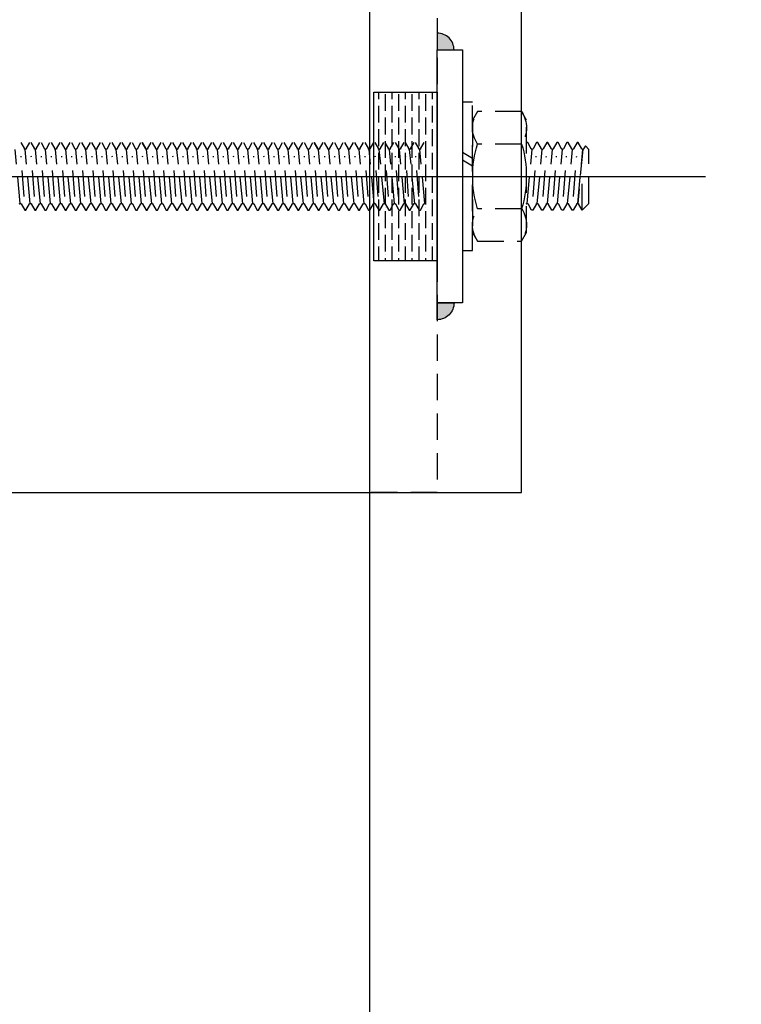
# Model space of a CAD drawing. Units: millimetres. Extents: x 12391 to 117401, y -200171 to -151064.
# Drawn here: x 29581 to 29753, y -183878 to -183644 of the extents above; entities that cross this region are included whole.
import ezdxf

# ---------------------------------------------------------------- set-up
doc = ezdxf.new("R2010")
doc.units = ezdxf.units.MM
doc.header["$LTSCALE"] = 25
doc.linetypes.add('CENTER', pattern=[50.8, 31.75, -6.35, 6.35, -6.35])
doc.linetypes.add('HIDDEN', pattern=[0.375, 0.25, -0.125])
for name, color, linetype in [('CEN', 8, 'CENTER'), ('gms', 6, 'Continuous'), ('HID', 8, 'HIDDEN'), ('MS-H', 6, 'HIDDEN'), ('rc', 3, 'Continuous'), ('STR', 3, 'Continuous')]:
    doc.layers.add(name, color=color, linetype=linetype)
doc.styles.add('ROMANS', font='ROMANS.shx', dxfattribs={"width": 0.75})
doc.dimstyles.new('KD-DIM-50', dxfattribs={"dimscale": 50, "dimtxt": 2, "dimasz": 2, "dimexe": 1, "dimexo": 2, "dimgap": 1, "dimtad": 1, "dimdec": 1, "dimrnd": 0.5, "dimzin": 9, "dimdsep": 46, "dimtxsty": 'ROMANS', "dimblk": 'OBLIQUE', "dimcen": 0.09, "dimdle": 1, "dimclrd": 8, "dimclre": 8, "dimclrt": 1, "dimazin": 2, "dimtfac": 1, "dimtdec": 1, "dimtix": 1, "dimtmove": 1, "dimatfit": 2, "dimfxl": 1, "dimtfill": 1, "dimtolj": 1, "dimtzin": 0, "dimlwe": 0, "dimarcsym": 0})

# ---------------------------------------------------------------- blocks, each defined once
blk = doc.blocks.new('_OBLIQUE')
at = {"color": 0, "linetype": 'ByBlock'}
blk.add_line((-0.5, -0.5), (0.5, 0.5), dxfattribs=at)
blk = doc.blocks.new('*D2355')
at = {"layer": 'DEFPOINTS', "color": 0, "transparency": 16777216}
for p in [(40529.06, -183041.5, -0.01), (41068.61, -183041.5), (29429.47, -187890.89, 0.01)]:
    blk.add_point(p, dxfattribs=at)
at = {"layer": 'gms', "color": 8, "lineweight": -2, "transparency": 16777216}
blk.add_line((41068.61, -187940.89), (41068.61, -182991.5), dxfattribs=at)
at = {"layer": 'gms', "color": 8, "lineweight": 0, "transparency": 16777216}
for p, q in [((40629.06, -183041.5), (41118.61, -183041.5)), ((29529.47, -187890.89), (41118.61, -187890.89))]:
    blk.add_line(p, q, dxfattribs=at)
at = {"layer": 'gms', "color": 8, "lineweight": -2, "transparency": 16777216, "xscale": 100, "yscale": 100, "zscale": 100}
for p, rotation in [((41068.61, -183041.5), 90), ((41068.61, -187890.89), 270)]:
    blk.add_blockref('_OBLIQUE', p, dxfattribs=dict(at, rotation=rotation))
at = {"layer": 'gms', "color": 1, "transparency": 16777216, "insert": (40968.61, -185466.2), "char_height": 100, "attachment_point": 5, "rotation": 90, "style": 'ROMANS', "bg_fill": 3, "box_fill_scale": 1.1, "bg_fill_color": 256, "bg_fill_true_color": 13158600, "bg_fill_transparency": 0}
blk.add_mtext('\\A1;4849.5', dxfattribs=at)
blk = doc.blocks.new('M16THREAD-ROD')
h = blk.add_hatch()
h.set_pattern_fill('ANSI36', color=252, scale=0.5, angle=315)
h.set_pattern_definition([(0, (26007.7203, -154296.0313), (2.778125, 1.5875), [3.96875, -0.79375, 0, -0.79375])])
h.paths.add_polyline_path([(-20, -15), (20, -15), (20, 0), (-20, 0)])
at = {"layer": 'gms'}
h = blk.add_hatch(color=252, dxfattribs=at)
h.dxf.hatch_style = 1
edge = h.paths.add_edge_path()
edge.add_arc((-30, 0), 4, 450, 540)
edge.add_line((-34, 0), (-30, 0))
edge.add_line((-30, 0), (-30, 4))
h = blk.add_hatch(color=252, dxfattribs=at)
h.dxf.hatch_style = 1
edge = h.paths.add_edge_path()
edge.add_arc((30, 0), 4, 0, 90, ccw=False)
edge.add_line((34, 0), (30, 0))
edge.add_line((30, 0), (30, 4))
at = {"elevation": 0}
for points in [[(8, -29.19), (8, -29.19), (6.52, -28.34), (6.52, -28.33)], [(8, -69.99), (8, -69.99), (6.52, -69.14), (6.52, -69.14)]]:
    blk.add_lwpolyline(points, close=True, dxfattribs=at)
at = {"layer": 'CEN'}
blk.add_line((0, -216.26, 0), (0, 63.63, 0), dxfattribs=at)
at = {"layer": 'gms'}
for points in [[(-30, 0), (30, 0), (30, 6), (-30, 6)], [(-20, -15), (20, -15), (20, 0), (-20, 0)]]:
    blk.add_lwpolyline(points, close=True, dxfattribs=at)
at = {"layer": 'gms', "color": 252}
for points in [[(-30, 4, 0.414214), (-34, 0), (-30, 0)], [(30, 4, -0.414214), (34, 0), (30, 0)]]:
    blk.add_lwpolyline(points, format="xyb", close=True, dxfattribs=at)
at = {"layer": 'MS-H'}
for p, q in [((-8, 34.4, -0.01), (-6.4, 36, -0.01)), ((-6.4, 36, -0.01), (6.4, 36, -0.01)), ((7.24, 35.16, -0.01), (6.4, 36, -0.01)), ((7.24, 35.16, -0.01), (6.52, 34.75, -0.01)), ((-8, 34.4, -0.01), (0, 34.42, -0.01)), ((-8, 34.4, -0.01), (-6.52, 33.55, -0.01)), ((-6.52, 33.13, -0.01), (-8, 32.28, -0.01)), ((6.4, 34.54, -0.01), (-6.4, 33.34, -0.01)), ((-6.4, 33.34, -0.01), (6.4, 34.54, -0.01)), ((-4.8, 32.38, -0.01), (4.8, 33.1, -0.01)), ((6.52, 34.33, -0.01), (8, 33.48, -0.01)), ((8, 33.2, -0.01), (6.52, 32.35, -0.01)), ((8, 33.48, -0.01), (8, 33.2, -0.01)), ((-8, 32.28, -0.01), (-8, 32, -0.01)), ((-8, 32, -0.01), (-6.52, 31.15, -0.01)), ((-6.52, 30.73, -0.01), (-8, 29.88, -0.01)), ((-6.4, 30.94, -0.01), (6.4, 32.14, -0.01)), ((-4.8, 29.98, -0.01), (4.8, 30.7, -0.01)), ((6.52, 31.93, -0.01), (8, 31.08, -0.01)), ((8, 30.8, -0.01), (6.52, 29.95, -0.01)), ((8, 31.08, -0.01), (8, 30.8, -0.01)), ((-8, 29.88, -0.01), (-8, 29.6, -0.01)), ((-8, 29.6, -0.01), (-6.52, 28.75, -0.01)), ((-6.52, 28.33, -0.01), (-8, 27.48, -0.01)), ((-6.4, 28.54, -0.01), (6.4, 29.74, -0.01)), ((-4.8, 27.58, -0.01), (4.8, 28.3, -0.01)), ((6.52, 29.53, -0.01), (8, 28.68, -0.01)), ((8, 28.4, -0.01), (6.52, 27.55, -0.01)), ((8, 28.68, -0.01), (8, 28.4, -0.01)), ((-8, 27.48, -0.01), (-8, 27.2, -0.01)), ((-8, 27.2, -0.01), (-6.52, 26.35, -0.01)), ((-6.52, 25.93, -0.01), (-8, 25.08, -0.01)), ((-6.4, 26.14, -0.01), (6.4, 27.34, -0.01)), ((-4.8, 25.18, -0.01), (4.8, 25.9, -0.01)), ((6.52, 27.13, -0.01), (8, 26.28, -0.01)), ((8, 26, -0.01), (6.52, 25.15, -0.01)), ((8, 26.28, -0.01), (8, 26, -0.01)), ((-8, 25.08, -0.01), (-8, 24.8, -0.01)), ((-8, 24.8, -0.01), (-6.52, 23.95, -0.01)), ((-6.52, 23.53, -0.01), (-8, 22.68, -0.01)), ((-6.4, 23.74, -0.01), (6.4, 24.94, -0.01)), ((-4.8, 22.78, -0.01), (4.8, 23.5, -0.01)), ((6.52, 24.73, -0.01), (8, 23.88, -0.01)), ((8, 23.6, -0.01), (6.52, 22.75, -0.01)), ((8, 23.88, -0.01), (8, 23.6, -0.01)), ((-8, 22.68, -0.01), (-8, 22.4, -0.01)), ((-8, 22.4, -0.01), (-6.52, 21.55, -0.01)), ((-6.4, 21.34, -0.01), (6.4, 22.54, -0.01)), ((6.52, 22.33, -0.01), (8, 21.48, -0.01)), ((8, 21.48, -0.01), (8, 21.2, -0.01)), ((2.43, 8.4, -0.01), (3.82, 6, -0.01)), ((4.28, 8.4, -0.01), (5.66, 6, -0.01)), ((-8, -3.99, 0), (-6.52, -3.13, 0)), ((-8, -3.99, 0), (-6.52, -3.13, 0)), ((-8, -4.26, 0), (-8, -3.99, 0)), ((-8, -4.27, 0), (-8, -3.99, 0)), ((-6.52, -5.12, 0), (-8, -4.26, 0)), ((-6.52, -5.12, 0), (-8, -4.27, 0)), ((-6.4, -2.93, 0), (6.4, -4.13, 0)), ((-6.4, -2.93, 0), (6.4, -4.13, 0)), ((-4.8, -4.37, 0), (4.8, -5.09, 0)), ((-4.8, -4.37, 0), (4.8, -5.09, 0)), ((6.52, -3.92, 0), (8, -3.06, 0)), ((6.52, -3.92, 0), (8, -3.07, 0)), ((8, -5.19, 0), (6.52, -4.33, 0)), ((8, -5.19, 0), (6.52, -4.33, 0)), ((-8, -6.39, 0), (-6.52, -5.53, 0)), ((-8, -6.66, 0), (-8, -6.39, 0)), ((-6.52, -7.52, 0), (-8, -6.66, 0)), ((-6.4, -5.33, 0), (6.4, -6.53, 0)), ((-4.8, -6.77, 0), (4.8, -7.49, 0)), ((6.52, -6.32, 0), (8, -5.46, 0)), ((8, -7.59, 0), (6.52, -6.73, 0)), ((-8, -8.79, 0), (-6.52, -7.93, 0)), ((-8, -8.79, 0), (-6.52, -7.93, 0)), ((-8, -9.06, 0), (-8, -8.79, 0)), ((-8, -9.06, 0), (-8, -8.79, 0)), ((-6.52, -9.92, 0), (-8, -9.06, 0)), ((-6.52, -9.92, 0), (-8, -9.06, 0)), ((-6.4, -7.73, 0), (6.4, -8.93, 0)), ((-6.4, -7.73, 0), (6.4, -8.93, 0)), ((-4.8, -9.17, 0), (4.8, -9.89, 0)), ((-4.8, -9.17, 0), (4.8, -9.89, 0)), ((6.52, -8.72, 0), (8, -7.86, 0)), ((6.52, -8.72, 0), (8, -7.86, 0)), ((8, -9.99, 0), (6.52, -9.13, 0)), ((8, -9.99, 0), (6.52, -9.13, 0)), ((-8, -11.19, 0), (-6.52, -10.33, 0)), ((-8, -11.19, 0), (-6.52, -10.33, 0)), ((-8, -11.46, 0), (-8, -11.19, 0)), ((-8, -11.47, 0), (-8, -11.19, 0)), ((-6.52, -12.32, 0), (-8, -11.46, 0)), ((-6.52, -12.32, 0), (-8, -11.47, 0)), ((-6.4, -10.13, 0), (6.4, -11.33, 0)), ((-6.4, -10.13, 0), (6.4, -11.33, 0)), ((-4.8, -11.57, 0), (4.8, -12.29, 0)), ((-4.8, -11.57, 0), (4.8, -12.29, 0)), ((6.52, -11.12, 0), (8, -10.26, 0)), ((6.52, -11.12, 0), (8, -10.27, 0)), ((8, -12.39, 0), (6.52, -11.53, 0)), ((8, -12.39, 0), (6.52, -11.53, 0)), ((-8, -13.59, 0), (-6.52, -12.73, 0)), ((-8, -13.86, 0), (-8, -13.59, 0)), ((-6.52, -14.72, 0), (-8, -13.86, 0)), ((-6.4, -12.53, 0), (6.4, -13.73, 0)), ((-4.8, -13.97, 0), (4.8, -14.69, 0)), ((6.52, -13.52, 0), (8, -12.66, 0)), ((8, -14.79, 0), (6.52, -13.93, 0)), ((-8, -15.99, 0), (-6.52, -15.13, 0)), ((-8, -16.26, 0), (-8, -15.99, 0)), ((-6.52, -17.12, 0), (-8, -16.26, 0)), ((-6.4, -14.93, 0), (6.4, -16.13, 0)), ((6.52, -15.92, 0), (8, -15.06, 0)), ((8, -17.19, 0), (6.52, -16.33, 0)), ((-8, -18.39, 0), (-6.52, -17.53, 0)), ((-8, -18.39, 0), (-6.52, -17.53, 0)), ((-8, -18.67, 0), (-8, -18.39, 0)), ((-8, -18.67, 0), (-8, -18.39, 0)), ((-6.52, -19.52, 0), (-8, -18.67, 0)), ((-6.4, -17.33, 0), (6.4, -18.53, 0)), ((-6.4, -17.33, 0), (6.4, -18.53, 0)), ((-4.8, -16.37, 0), (4.8, -17.09, 0)), ((6.52, -18.32, 0), (8, -17.47, 0)), ((6.52, -18.32, 0), (8, -17.47, 0)), ((-8, -20.79, 0), (-6.52, -19.93, 0)), ((-8, -21.07, 0), (-8, -20.79, 0)), ((-6.4, -19.73, 0), (6.4, -20.93, 0)), ((-4.8, -18.77, 0), (4.8, -19.49, 0)), ((8, -19.59, 0), (6.52, -18.73, 0)), ((6.52, -20.72, 0), (8, -19.87, 0)), ((-6.52, -21.92, 0), (-8, -21.07, 0)), ((-8, -23.19, 0), (-6.52, -22.33, 0)), ((-8, -23.47, 0), (-8, -23.19, 0)), ((-6.4, -22.13, 0), (6.4, -23.33, 0)), ((-4.8, -21.17, 0), (4.8, -21.89, 0)), ((8, -21.99, 0), (6.52, -21.13, 0)), ((6.52, -23.12, 0), (8, -22.27, 0)), ((-6.52, -24.32, 0), (-8, -23.47, 0)), ((-8, -25.59, 0), (-6.52, -24.73, 0)), ((-8, -25.59, 0), (-6.52, -24.73, 0)), ((-8, -25.87, 0), (-8, -25.59, 0)), ((-8, -25.87, 0), (-8, -25.59, 0)), ((-6.4, -24.53, 0), (6.4, -25.73, 0)), ((-6.4, -24.53, 0), (6.4, -25.73, 0)), ((-4.8, -23.57, 0), (4.8, -24.29, 0)), ((8, -24.39, 0), (6.52, -23.53, 0)), ((6.52, -25.52, 0), (8, -24.67, 0)), ((6.52, -25.52, 0), (8, -24.67, 0)), ((-6.52, -26.72, 0), (-8, -25.87, 0)), ((-6.52, -26.72, 0), (-8, -25.87, 0)), ((-8, -27.99, 0), (-6.52, -27.13, 0)), ((-8, -27.99, 0), (-6.52, -27.14, 0)), ((-8, -28.27, 0), (-8, -27.99, 0)), ((-8, -28.27, 0), (-8, -27.99, 0)), ((-6.4, -26.93, 0), (6.4, -28.13, 0)), ((-6.4, -26.93, 0), (6.4, -28.13, 0)), ((-4.8, -25.97, 0), (4.8, -26.69, 0)), ((-4.8, -25.97, 0), (4.8, -26.69, 0)), ((8, -26.79, 0), (6.52, -25.93, 0)), ((8, -26.79, 0), (6.52, -25.94, 0)), ((6.52, -27.92, 0), (8, -27.07, 0)), ((6.52, -27.92, 0), (8, -27.07, 0)), ((-6.52, -29.12, 0), (-8, -28.27, 0)), ((-6.52, -29.12, 0), (-8, -28.27, 0)), ((-8, -30.39, 0), (-6.52, -29.53, 0)), ((-6.4, -29.33, 0), (6.4, -30.53, 0)), ((-4.8, -28.37, 0), (4.8, -29.09, 0)), ((-4.8, -28.37, 0), (4.8, -29.09, 0)), ((8, -29.19, 0), (6.52, -28.33, 0)), ((8, -29.19, 0), (6.52, -28.34, 0)), ((6.52, -30.32, 0), (8, -29.47, 0)), ((-8, -30.67, 0), (-8, -30.39, 0)), ((-6.52, -31.52, 0), (-8, -30.67, 0)), ((-8, -32.79, 0), (-6.52, -31.93, 0)), ((-8, -32.79, 0), (-6.52, -31.93, 0)), ((-6.4, -31.73, 0), (6.4, -32.93, 0)), ((-6.4, -31.73, 0), (6.4, -32.93, 0)), ((-4.8, -30.77, 0), (4.8, -31.49, 0)), ((8, -31.59, 0), (6.52, -30.73, 0)), ((6.52, -32.72, 0), (8, -31.87, 0)), ((6.52, -32.72, 0), (8, -31.87, 0)), ((-8, -33.07, 0), (-8, -32.79, 0)), ((-8, -33.07, 0), (-8, -32.79, 0)), ((-6.52, -33.92, 0), (-8, -33.07, 0)), ((-6.52, -33.92, 0), (-8, -33.07, 0)), ((-8, -35.19, 0), (-6.52, -34.33, 0)), ((-8, -35.19, 0), (-6.52, -34.34, 0)), ((-6.4, -34.13, 0), (6.4, -35.33, 0)), ((-6.4, -34.13, 0), (6.4, -35.33, 0)), ((-4.8, -33.17, 0), (4.8, -33.89, 0)), ((-4.8, -33.17, 0), (4.8, -33.89, 0)), ((8, -33.99, 0), (6.52, -33.13, 0)), ((8, -33.99, 0), (6.52, -33.14, 0)), ((6.52, -35.12, 0), (8, -34.27, 0)), ((6.52, -35.12, 0), (8, -34.27, 0)), ((-8, -35.47, 0), (-8, -35.19, 0)), ((-8, -35.47, 0), (-8, -35.19, 0)), ((-6.52, -36.32, 0), (-8, -35.47, 0)), ((-6.52, -36.32, 0), (-8, -35.47, 0)), ((-8, -37.59, 0), (-6.52, -36.73, 0)), ((-6.4, -36.53, 0), (6.4, -37.73, 0)), ((-4.8, -35.57, 0), (4.8, -36.29, 0)), ((-4.8, -35.57, 0), (4.8, -36.29, 0)), ((8, -36.39, 0), (6.52, -35.53, 0)), ((8, -36.39, 0), (6.52, -35.54, 0)), ((6.52, -37.52, 0), (8, -36.67, 0)), ((-8, -37.87, 0), (-8, -37.59, 0)), ((-6.52, -38.72, 0), (-8, -37.87, 0)), ((-8, -39.99, 0), (-6.52, -39.13, 0)), ((-8, -39.99, 0), (-6.52, -39.13, 0)), ((-6.4, -38.93, 0), (6.4, -40.13, 0)), ((-6.4, -38.93, 0), (6.4, -40.13, 0)), ((-4.8, -37.97, 0), (4.8, -38.69, 0)), ((8, -38.79, 0), (6.52, -37.93, 0)), ((6.52, -39.92, 0), (8, -39.07, 0)), ((6.52, -39.92, 0), (8, -39.07, 0)), ((-8, -40.27, 0), (-8, -39.99, 0)), ((-8, -40.27, 0), (-8, -39.99, 0)), ((-6.52, -41.12, 0), (-8, -40.27, 0)), ((-6.52, -41.12, 0), (-8, -40.27, 0)), ((-8, -42.39, 0), (-6.52, -41.53, 0)), ((-8, -42.39, 0), (-6.52, -41.54, 0)), ((-6.4, -41.33, 0), (6.4, -42.53, 0)), ((-6.4, -41.33, 0), (6.4, -42.53, 0)), ((-4.8, -40.37, 0), (4.8, -41.09, 0)), ((-4.8, -40.37, 0), (4.8, -41.09, 0)), ((8, -41.19, 0), (6.52, -40.33, 0)), ((8, -41.19, 0), (6.52, -40.34, 0)), ((6.52, -42.32, 0), (8, -41.47, 0)), ((6.52, -42.32, 0), (8, -41.47, 0)), ((-8, -42.67, 0), (-8, -42.39, 0)), ((-8, -42.67, 0), (-8, -42.39, 0)), ((-6.52, -43.52, 0), (-8, -42.67, 0)), ((-6.52, -43.52, 0), (-8, -42.67, 0)), ((-8, -44.79, 0), (-6.52, -43.93, 0)), ((-6.4, -43.73, 0), (6.4, -44.93, 0)), ((-4.8, -42.77, 0), (4.8, -43.49, 0)), ((-4.8, -42.77, 0), (4.8, -43.49, 0)), ((8, -43.59, 0), (6.52, -42.73, 0)), ((8, -43.59, 0), (6.52, -42.74, 0)), ((6.52, -44.72, 0), (8, -43.87, 0)), ((-8, -45.07, 0), (-8, -44.79, 0)), ((-6.52, -45.92, 0), (-8, -45.07, 0)), ((-8, -47.19, 0), (-6.52, -46.33, 0)), ((-8, -47.19, 0), (-6.52, -46.33, 0)), ((-6.4, -46.13, 0), (6.4, -47.33, 0)), ((-6.4, -46.13, 0), (6.4, -47.33, 0)), ((-4.8, -45.17, 0), (4.8, -45.89, 0)), ((8, -45.99, 0), (6.52, -45.13, 0)), ((6.52, -47.12, 0), (8, -46.27, 0)), ((6.52, -47.12, 0), (8, -46.27, 0)), ((-8, -47.47, 0), (-8, -47.19, 0)), ((-8, -47.47, 0), (-8, -47.19, 0)), ((-6.52, -48.32, 0), (-8, -47.47, 0)), ((-6.52, -48.32, 0), (-8, -47.47, 0)), ((-8, -49.59, 0), (-6.52, -48.73, 0)), ((-8, -49.59, 0), (-6.52, -48.74, 0)), ((-6.4, -48.53, 0), (6.4, -49.73, 0)), ((-6.4, -48.53, 0), (6.4, -49.73, 0)), ((-4.8, -47.57, 0), (4.8, -48.29, 0)), ((-4.8, -47.57, 0), (4.8, -48.29, 0)), ((8, -48.39, 0), (6.52, -47.53, 0)), ((8, -48.39, 0), (6.52, -47.54, 0)), ((6.52, -49.52, 0), (8, -48.67, 0)), ((6.52, -49.52, 0), (8, -48.67, 0)), ((-8, -49.87, 0), (-8, -49.59, 0)), ((-8, -49.87, 0), (-8, -49.59, 0)), ((-6.52, -50.72, 0), (-8, -49.87, 0)), ((-6.52, -50.72, 0), (-8, -49.87, 0)), ((-8, -51.99, 0), (-6.52, -51.13, 0)), ((-6.4, -50.93, 0), (6.4, -52.13, 0)), ((-4.8, -49.97, 0), (4.8, -50.69, 0)), ((-4.8, -49.97, 0), (4.8, -50.69, 0)), ((8, -50.79, 0), (6.52, -49.93, 0)), ((8, -50.79, 0), (6.52, -49.94, 0)), ((6.52, -51.92, 0), (8, -51.07, 0)), ((-8, -52.27, 0), (-8, -51.99, 0)), ((-6.52, -53.12, 0), (-8, -52.27, 0)), ((-8, -54.39, 0), (-6.52, -53.53, 0)), ((-8, -54.39, 0), (-6.52, -53.53, 0)), ((-6.4, -53.33, 0), (6.4, -54.53, 0)), ((-6.4, -53.33, 0), (6.4, -54.53, 0)), ((-4.8, -52.37, 0), (4.8, -53.09, 0)), ((8, -53.19, 0), (6.52, -52.33, 0)), ((6.52, -54.32, 0), (8, -53.47, 0)), ((6.52, -54.32, 0), (8, -53.47, 0)), ((-8, -54.67, 0), (-8, -54.39, 0)), ((-8, -54.67, 0), (-8, -54.39, 0)), ((-6.52, -55.52, 0), (-8, -54.67, 0)), ((-6.52, -55.52, 0), (-8, -54.67, 0)), ((-8, -56.79, 0), (-6.52, -55.93, 0)), ((-8, -56.79, 0), (-6.52, -55.94, 0)), ((-6.4, -55.73, 0), (6.4, -56.93, 0)), ((-6.4, -55.73, 0), (6.4, -56.93, 0)), ((-4.8, -54.77, 0), (4.8, -55.49, 0)), ((-4.8, -54.77, 0), (4.8, -55.49, 0)), ((8, -55.59, 0), (6.52, -54.73, 0)), ((8, -55.59, 0), (6.52, -54.74, 0)), ((6.52, -56.72, 0), (8, -55.87, 0)), ((6.52, -56.72, 0), (8, -55.87, 0)), ((-8, -57.07, 0), (-8, -56.79, 0)), ((-8, -57.07, 0), (-8, -56.79, 0)), ((-6.52, -57.92, 0), (-8, -57.07, 0)), ((-6.52, -57.92, 0), (-8, -57.07, 0)), ((-8, -59.19, 0), (-6.52, -58.33, 0)), ((-6.4, -58.13, 0), (6.4, -59.33, 0)), ((-4.8, -57.17, 0), (4.8, -57.89, 0)), ((-4.8, -57.17, 0), (4.8, -57.89, 0)), ((8, -57.99, 0), (6.52, -57.13, 0)), ((8, -57.99, 0), (6.52, -57.14, 0)), ((6.52, -59.12, 0), (8, -58.27, 0)), ((-8, -59.47, 0), (-8, -59.19, 0)), ((-6.52, -60.32, 0), (-8, -59.47, 0)), ((-6.4, -60.53, 0), (6.4, -61.73, 0)), ((-6.4, -60.53, 0), (6.4, -61.73, 0)), ((-4.8, -59.57, 0), (4.8, -60.29, 0)), ((8, -60.39, 0), (6.52, -59.53, 0)), ((6.52, -61.52, 0), (8, -60.67, 0)), ((6.52, -61.52, 0), (8, -60.67, 0)), ((-8, -61.59, 0), (-6.52, -60.73, 0)), ((-8, -61.59, 0), (-6.52, -60.73, 0)), ((-8, -61.87, 0), (-8, -61.59, 0)), ((-8, -61.87, 0), (-8, -61.59, 0)), ((-6.52, -62.72, 0), (-8, -61.87, 0)), ((-6.52, -62.72, 0), (-8, -61.87, 0)), ((-6.4, -62.93, 0), (6.4, -64.13, 0)), ((-6.4, -62.93, 0), (6.4, -64.13, 0)), ((-4.8, -61.97, 0), (4.8, -62.69, 0)), ((-4.8, -61.97, 0), (4.8, -62.69, 0)), ((8, -62.79, 0), (6.52, -61.93, 0)), ((8, -62.79, 0), (6.52, -61.94, 0)), ((8, -62.79, 0), (6.52, -61.94, 0)), ((8, -62.79, 0), (6.52, -61.94, 0)), ((-8, -63.99, 0), (-6.52, -63.14, 0)), ((-8, -64.27, 0), (-8, -63.99, 0)), ((-6.52, -65.12, 0), (-8, -64.27, 0)), ((-6.4, -65.33, 0), (6.4, -66.53, 0)), ((-6.4, -65.33, 0), (6.4, -66.53, 0)), ((-4.8, -64.37, 0), (4.8, -65.09, 0)), ((6.52, -63.92, 0), (8, -63.07, 0)), ((8, -65.19, 0), (6.52, -64.34, 0)), ((-8, -66.39, 0), (-6.52, -65.54, 0)), ((-8, -66.39, 0), (-6.52, -65.54, 0)), ((-8, -66.67, 0), (-8, -66.39, 0)), ((-8, -66.67, 0), (-8, -66.39, 0)), ((-6.52, -67.52, 0), (-8, -66.67, 0)), ((-6.52, -67.52, 0), (-8, -66.67, 0)), ((-6.4, -67.73, 0), (6.4, -68.93, 0)), ((-6.4, -67.73, 0), (6.4, -68.93, 0)), ((-4.8, -66.77, 0), (4.8, -67.49, 0)), ((-4.8, -66.77, 0), (4.8, -67.49, 0)), ((6.52, -66.32, 0), (8, -65.47, 0)), ((6.52, -66.32, 0), (8, -65.47, 0)), ((8, -67.59, 0), (6.52, -66.74, 0)), ((8, -67.59, 0), (6.52, -66.74, 0)), ((-8, -68.79, 0), (-6.52, -67.94, 0)), ((-8, -68.79, 0), (-6.52, -67.94, 0)), ((-8, -69.07, 0), (-8, -68.79, 0)), ((-8, -69.07, 0), (-8, -68.79, 0)), ((-6.52, -69.92, 0), (-8, -69.07, 0)), ((-6.52, -69.92, 0), (-8, -69.07, 0)), ((-4.8, -69.17, 0), (4.8, -69.89, 0)), ((-4.8, -69.17, 0), (4.8, -69.89, 0)), ((6.52, -68.72, 0), (8, -67.87, 0)), ((6.52, -68.72, 0), (8, -67.87, 0)), ((8, -69.99, 0), (6.52, -69.14, 0)), ((8, -69.99, 0), (6.52, -69.14, 0)), ((-8, -71.19, 0), (-6.52, -70.34, 0)), ((-8, -71.47, 0), (-8, -71.19, 0)), ((-6.52, -72.32, 0), (-8, -71.47, 0)), ((-6.4, -70.13, 0), (6.4, -71.33, 0)), ((-4.8, -71.57, 0), (4.8, -72.29, 0)), ((6.52, -71.12, 0), (8, -70.27, 0)), ((8, -72.39, 0), (6.52, -71.54, 0)), ((-8, -73.59, 0), (-6.52, -72.74, 0)), ((-8, -73.59, 0), (-6.52, -72.74, 0)), ((-8, -73.87, 0), (-8, -73.59, 0)), ((-8, -73.87, 0), (-8, -73.59, 0)), ((-6.52, -74.72, 0), (-8, -73.87, 0)), ((-6.52, -74.72, 0), (-8, -73.87, 0)), ((-6.4, -72.53, 0), (6.4, -73.73, 0)), ((-6.4, -72.53, 0), (6.4, -73.73, 0)), ((-4.8, -73.97, 0), (4.8, -74.69, 0)), ((-4.8, -73.97, 0), (4.8, -74.69, 0)), ((6.52, -73.52, 0), (8, -72.67, 0)), ((6.52, -73.52, 0), (8, -72.67, 0)), ((8, -74.79, 0), (6.52, -73.94, 0)), ((8, -74.79, 0), (6.52, -73.94, 0)), ((-8, -75.99, 0), (-6.52, -75.14, 0)), ((-8, -75.99, 0), (-6.52, -75.14, 0)), ((-8, -76.27, 0), (-8, -75.99, 0)), ((-8, -76.27, 0), (-8, -75.99, 0)), ((-6.52, -77.12, 0), (-8, -76.27, 0)), ((-6.52, -77.12, 0), (-8, -76.27, 0)), ((-6.4, -74.93, 0), (6.4, -76.13, 0)), ((-6.4, -74.93, 0), (6.4, -76.13, 0)), ((-4.8, -76.37, 0), (4.8, -77.09, 0)), ((-4.8, -76.37, 0), (4.8, -77.09, 0)), ((6.52, -75.92, 0), (8, -75.07, 0)), ((6.52, -75.92, 0), (8, -75.07, 0)), ((8, -77.19, 0), (6.52, -76.34, 0)), ((8, -77.19, 0), (6.52, -76.34, 0)), ((-8, -78.39, 0), (-6.52, -77.54, 0)), ((-8, -78.67, 0), (-8, -78.39, 0)), ((-6.52, -79.52, 0), (-8, -78.67, 0)), ((-6.4, -77.33, 0), (6.4, -78.53, 0)), ((-4.8, -78.77, 0), (4.8, -79.49, 0)), ((6.52, -78.32, 0), (8, -77.47, 0)), ((8, -79.59, 0), (6.52, -78.74, 0)), ((-8, -80.79, 0), (-6.52, -79.94, 0)), ((-8, -81.07, 0), (-8, -80.79, 0)), ((-6.52, -81.92, 0), (-8, -81.07, 0)), ((-6.4, -79.73, 0), (6.4, -80.93, 0)), ((-4.8, -81.17, 0), (4.8, -81.89, 0)), ((6.52, -80.72, 0), (8, -79.87, 0)), ((8, -81.99, 0), (6.52, -81.14, 0)), ((-8, -83.19, 0), (-6.52, -82.34, 0)), ((-8, -83.19, 0), (-6.52, -82.34, 0)), ((-8, -83.47, 0), (-8, -83.19, 0)), ((-8, -83.47, 0), (-8, -83.19, 0)), ((-6.52, -84.32, 0), (-8, -83.47, 0)), ((-6.4, -82.13, 0), (6.4, -83.33, 0)), ((-6.4, -82.13, 0), (6.4, -83.33, 0)), ((-4.8, -83.57, 0), (4.8, -84.29, 0)), ((6.52, -83.12, 0), (8, -82.27, 0)), ((6.52, -83.12, 0), (8, -82.27, 0)), ((8, -84.39, 0), (6.52, -83.54, 0)), ((-8, -85.59, 0), (-6.52, -84.74, 0)), ((-8, -85.87, 0), (-8, -85.59, 0)), ((-6.52, -86.72, 0), (-8, -85.87, 0)), ((-6.4, -84.53, 0), (6.4, -85.73, 0)), ((-4.8, -85.97, 0), (4.8, -86.69, 0)), ((6.52, -85.52, 0), (8, -84.67, 0)), ((8, -86.79, 0), (6.52, -85.94, 0)), ((-8, -87.99, 0), (-6.52, -87.14, 0)), ((-8, -88.27, 0), (-8, -87.99, 0)), ((-6.52, -89.12, 0), (-8, -88.27, 0)), ((-6.4, -86.93, 0), (6.4, -88.13, 0)), ((-4.8, -88.37, 0), (4.8, -89.09, 0)), ((6.52, -87.92, 0), (8, -87.07, 0)), ((8, -89.19, 0), (6.52, -88.34, 0)), ((-8, -90.39, 0), (-6.52, -89.54, 0)), ((-8, -90.39, 0), (-6.52, -89.54, 0)), ((-8, -90.67, 0), (-8, -90.39, 0)), ((-8, -90.67, 0), (-8, -90.39, 0)), ((-6.52, -91.52, 0), (-8, -90.67, 0)), ((-6.52, -91.52, 0), (-8, -90.67, 0)), ((-6.4, -89.33, 0), (6.4, -90.53, 0)), ((-6.4, -89.33, 0), (6.4, -90.53, 0)), ((-4.8, -90.77, 0), (4.8, -91.49, 0)), ((-4.8, -90.77, 0), (4.8, -91.49, 0)), ((6.52, -90.32, 0), (8, -89.47, 0)), ((6.52, -90.32, 0), (8, -89.47, 0)), ((8, -91.59, 0), (6.52, -90.74, 0)), ((8, -91.59, 0), (6.52, -90.74, 0)), ((-8, -92.79, 0), (-6.52, -91.94, 0)), ((-8, -92.79, 0), (-6.52, -91.94, 0)), ((-8, -93.07, 0), (-8, -92.79, 0)), ((-8, -93.07, 0), (-8, -92.79, 0)), ((-6.52, -93.92, 0), (-8, -93.07, 0)), ((-6.52, -93.93, 0), (-8, -93.07, 0)), ((-6.4, -91.73, 0), (6.4, -92.93, 0)), ((-6.4, -91.73, 0), (6.4, -92.93, 0)), ((-4.8, -93.17, 0), (4.8, -93.89, 0)), ((-4.8, -93.17, 0), (4.8, -93.89, 0)), ((6.52, -92.72, 0), (8, -91.87, 0)), ((6.52, -92.73, 0), (8, -91.87, 0)), ((8, -93.99, 0), (6.52, -93.14, 0)), ((8, -93.99, 0), (6.52, -93.14, 0)), ((-8, -95.19, 0), (-6.52, -94.34, 0)), ((-8, -95.47, 0), (-8, -95.19, 0)), ((-6.52, -96.32, 0), (-8, -95.47, 0)), ((-6.4, -94.13, 0), (6.4, -95.33, 0)), ((-4.8, -95.57, 0), (4.8, -96.29, 0)), ((6.52, -95.12, 0), (8, -94.27, 0)), ((8, -96.39, 0), (6.52, -95.54, 0)), ((-8, -97.59, 0), (-6.52, -96.74, 0)), ((-8, -97.59, 0), (-6.52, -96.74, 0)), ((-8, -97.87, 0), (-8, -97.59, 0)), ((-8, -97.87, 0), (-8, -97.59, 0)), ((-6.52, -98.72, 0), (-8, -97.87, 0)), ((-6.52, -98.72, 0), (-8, -97.87, 0)), ((-6.4, -96.53, 0), (6.4, -97.73, 0)), ((-6.4, -96.53, 0), (6.4, -97.73, 0)), ((-4.8, -97.97, 0), (4.8, -98.69, 0)), ((-4.8, -97.97, 0), (4.8, -98.69, 0)), ((6.52, -97.52, 0), (8, -96.67, 0)), ((6.52, -97.52, 0), (8, -96.67, 0)), ((8, -98.79, 0), (6.52, -97.94, 0)), ((8, -98.79, 0), (6.52, -97.94, 0)), ((-6.4, -98.93, 0), (6.4, -100.13, 0)), ((-6.4, -98.93, 0), (6.4, -100.13, 0))]:
    blk.add_line(p, q, dxfattribs=at)
for points in [[(-15.36, 9.59), (-15.36, 20.01), (-13.3, 21.2), (13.3, 21.2), (15.36, 20.01), (15.36, 9.59), (13.3, 8.4), (-13.3, 8.4)], [(-17.6, 6), (-17.6, 8.4), (17.6, 8.4), (17.6, 6)]]:
    blk.add_lwpolyline(points, close=True, dxfattribs=at)
at = {"layer": 'MS-H', "elevation": -0.01}
for points in [[(15.36, 20.01, 0.309401), (7.68, 20.01, 0.154701), (-7.68, 20.01), (-7.68, 9.59)], [(7.68, 20.01), (7.68, 9.59, -0.154701), (-7.68, 9.59, -0.309401), (-15.36, 9.59)]]:
    blk.add_lwpolyline(points, format="xyb", dxfattribs=at)
at = {"layer": 'MS-H'}
for centre, radius, start, end in [((-6.64, 33.34, -0.01), 0.24, 300, 60), ((6.64, 34.54, -0.01), 0.24, 120, 240), ((-6.64, 30.94, -0.01), 0.24, 300, 60), ((6.64, 32.14, -0.01), 0.24, 120, 240), ((-6.64, 28.54, -0.01), 0.24, 300, 60), ((6.64, 29.74, -0.01), 0.24, 120, 240), ((-6.64, 26.14, -0.01), 0.24, 300, 60), ((6.64, 27.34, -0.01), 0.24, 120, 240), ((-6.64, 23.74, -0.01), 0.24, 300, 60), ((6.64, 24.94, -0.01), 0.24, 120, 240), ((-11.52, 14.4, -0.01), 6.8, 55.6158, 124.3842), ((-6.64, 21.34, -0.01), 0.24, 300, 60), ((6.64, 22.54, -0.01), 0.24, 120, 240), ((11.52, 15.2, -0.01), 6.8, 235.6158, 304.3842), ((-6.64, -2.93, 0), 0.24, 300, 60), ((-6.64, -2.93, 0), 0.24, 300, 60), ((6.64, -4.13, 0), 0.24, 120, 240), ((6.64, -4.13, 0), 0.24, 120, 240), ((-6.64, -5.33, 0), 0.24, 300, 60), ((-6.64, -5.33, 0), 0.24, 300, 60), ((6.64, -6.53, 0), 0.24, 120, 240), ((-6.64, -7.73, 0), 0.24, 300, 60), ((-6.64, -7.73, 0), 0.24, 300, 60), ((6.64, -8.93, 0), 0.24, 120, 240), ((6.64, -8.93, 0), 0.24, 120, 240), ((-6.64, -10.13, 0), 0.24, 300, 60), ((-6.64, -10.13, 0), 0.24, 300, 60), ((6.64, -11.33, 0), 0.24, 120, 240), ((6.64, -11.33, 0), 0.24, 120, 240), ((-6.64, -12.53, 0), 0.24, 300, 60), ((-6.64, -12.53, 0), 0.24, 300, 60), ((6.64, -13.73, 0), 0.24, 120, 240), ((-6.64, -14.93, 0), 0.24, 300, 60), ((6.64, -16.13, 0), 0.24, 120, 240), ((-6.64, -17.33, 0), 0.24, 300, 60), ((-6.64, -17.33, 0), 0.24, 300, 60), ((6.64, -18.53, 0), 0.24, 120, 240), ((6.64, -18.53, 0), 0.24, 120, 240), ((-6.64, -19.73, 0), 0.24, 300, 60), ((6.64, -20.93, 0), 0.24, 120, 240), ((-6.64, -22.13, 0), 0.24, 300, 60), ((6.64, -23.33, 0), 0.24, 120, 240), ((-6.64, -24.53, 0), 0.24, 300, 60), ((-6.64, -24.53, 0), 0.24, 300, 60), ((6.64, -25.73, 0), 0.24, 120, 240), ((6.64, -25.73, 0), 0.24, 120, 240), ((-6.64, -26.93, 0), 0.24, 300, 60), ((-6.64, -26.93, 0), 0.24, 300, 60), ((6.64, -28.13, 0), 0.24, 120, 240), ((6.64, -28.13, 0), 0.24, 120, 240), ((-6.64, -29.33, 0), 0.24, 300, 60), ((-6.64, -29.33, 0), 0.24, 300, 60), ((6.64, -30.53, 0), 0.24, 120, 240), ((-6.64, -31.73, 0), 0.24, 300, 60), ((-6.64, -31.73, 0), 0.24, 300, 60), ((-6.64, -34.13, 0), 0.24, 300, 60), ((-6.64, -34.13, 0), 0.24, 300, 60), ((6.64, -32.93, 0), 0.24, 120, 240), ((6.64, -32.93, 0), 0.24, 120, 240), ((-6.64, -36.53, 0), 0.24, 300, 60), ((-6.64, -36.53, 0), 0.24, 300, 60), ((6.64, -35.33, 0), 0.24, 120, 240), ((6.64, -35.33, 0), 0.24, 120, 240), ((-6.64, -38.93, 0), 0.24, 300, 60), ((-6.64, -38.93, 0), 0.24, 300, 60), ((6.64, -37.73, 0), 0.24, 120, 240), ((-6.64, -41.33, 0), 0.24, 300, 60), ((-6.64, -41.33, 0), 0.24, 300, 60), ((6.64, -40.13, 0), 0.24, 120, 240), ((6.64, -40.13, 0), 0.24, 120, 240), ((-6.64, -43.73, 0), 0.24, 300, 60), ((-6.64, -43.73, 0), 0.24, 300, 60), ((6.64, -42.53, 0), 0.24, 120, 240), ((6.64, -42.53, 0), 0.24, 120, 240), ((-6.64, -46.13, 0), 0.24, 300, 60), ((-6.64, -46.13, 0), 0.24, 300, 60), ((6.64, -44.93, 0), 0.24, 120, 240), ((-6.64, -48.53, 0), 0.24, 300, 60), ((-6.64, -48.53, 0), 0.24, 300, 60), ((6.64, -47.33, 0), 0.24, 120, 240), ((6.64, -47.33, 0), 0.24, 120, 240), ((-6.64, -50.93, 0), 0.24, 300, 60), ((-6.64, -50.93, 0), 0.24, 300, 60), ((6.64, -49.73, 0), 0.24, 120, 240), ((6.64, -49.73, 0), 0.24, 120, 240), ((-6.64, -53.33, 0), 0.24, 300, 60), ((-6.64, -53.33, 0), 0.24, 300, 60), ((6.64, -52.13, 0), 0.24, 120, 240), ((-6.64, -55.73, 0), 0.24, 300, 60), ((-6.64, -55.73, 0), 0.24, 300, 60), ((6.64, -54.53, 0), 0.24, 120, 240), ((6.64, -54.53, 0), 0.24, 120, 240), ((-6.64, -58.13, 0), 0.24, 300, 60), ((-6.64, -58.13, 0), 0.24, 300, 60), ((6.64, -56.93, 0), 0.24, 120, 240), ((6.64, -56.93, 0), 0.24, 120, 240), ((-6.64, -60.53, 0), 0.24, 300, 60), ((-6.64, -60.53, 0), 0.24, 300, 60), ((6.64, -59.33, 0), 0.24, 120, 240), ((-6.64, -62.93, 0), 0.24, 300, 60), ((-6.64, -62.93, 0), 0.24, 300, 60), ((-6.64, -62.93, 0), 0.24, 300, 60), ((6.64, -61.73, 0), 0.24, 120, 240), ((6.64, -61.73, 0), 0.24, 120, 240), ((-6.64, -65.33, 0), 0.24, 300, 60), ((-6.64, -65.33, 0), 0.24, 300, 60), ((6.64, -64.13, 0), 0.24, 120, 240), ((-6.64, -67.73, 0), 0.24, 300, 60), ((-6.64, -67.73, 0), 0.24, 300, 60), ((6.64, -66.53, 0), 0.24, 120, 240), ((6.64, -66.53, 0), 0.24, 120, 240), ((-6.64, -70.13, 0), 0.24, 300, 60), ((-6.64, -70.13, 0), 0.24, 300, 60), ((6.64, -68.93, 0), 0.24, 120, 240), ((6.64, -68.93, 0), 0.24, 120, 240), ((-6.64, -72.53, 0), 0.24, 300, 60), ((-6.64, -72.53, 0), 0.24, 300, 60), ((6.64, -71.33, 0), 0.24, 120, 240), ((-6.64, -74.93, 0), 0.24, 300, 60), ((-6.64, -74.93, 0), 0.24, 300, 60), ((6.64, -73.73, 0), 0.24, 120, 240), ((6.64, -73.73, 0), 0.24, 120, 240), ((6.64, -76.13, 0), 0.24, 120, 240), ((6.64, -76.13, 0), 0.24, 120, 240), ((-6.64, -77.33, 0), 0.24, 300, 60), ((-6.64, -77.33, 0), 0.24, 300, 60), ((6.64, -78.53, 0), 0.24, 120, 240), ((-6.64, -79.73, 0), 0.24, 300, 60), ((6.64, -80.93, 0), 0.24, 120, 240), ((-6.64, -82.13, 0), 0.24, 300, 60), ((-6.64, -82.13, 0), 0.24, 300, 60), ((6.64, -83.33, 0), 0.24, 120, 240), ((6.64, -83.33, 0), 0.24, 120, 240), ((-6.64, -84.53, 0), 0.24, 300, 60), ((6.64, -85.73, 0), 0.24, 120, 240), ((-6.64, -86.93, 0), 0.24, 300, 60), ((6.64, -88.13, 0), 0.24, 120, 240), ((-6.64, -89.33, 0), 0.24, 300, 60), ((-6.64, -89.33, 0), 0.24, 300, 60), ((6.64, -90.53, 0), 0.24, 120, 240), ((6.64, -90.53, 0), 0.24, 120, 240), ((-6.64, -91.73, 0), 0.24, 300, 60), ((-6.64, -91.73, 0), 0.24, 300, 60), ((6.64, -92.93, 0), 0.24, 120, 240), ((6.64, -92.93, 0), 0.24, 120, 240), ((-6.64, -94.13, 0), 0.24, 300, 60), ((-6.64, -94.13, 0), 0.24, 300, 60), ((6.64, -95.33, 0), 0.24, 120, 240), ((-6.64, -96.53, 0), 0.24, 300, 60), ((-6.64, -96.53, 0), 0.24, 300, 60), ((6.64, -97.73, 0), 0.24, 120, 240), ((6.64, -97.73, 0), 0.24, 120, 240), ((-6.64, -98.93, 0), 0.24, 300, 60), ((-6.64, -98.93, 0), 0.24, 300, 60)]:
    blk.add_arc(centre, radius, start, end, dxfattribs=at)
blk = doc.blocks.new('*D2372')
at = {"layer": 'DEFPOINTS', "color": 0, "transparency": 16777216}
for p in [(29744.1, -183531.23), (29744.1, -184881.23), (30769.02, -184881.23)]:
    blk.add_point(p, dxfattribs=at)
at = {"layer": 'gms', "color": 8, "lineweight": -2, "transparency": 16777216}
blk.add_line((30769.02, -183481.23), (30769.02, -184931.23), dxfattribs=at)
at = {"layer": 'gms', "color": 8, "lineweight": 0, "transparency": 16777216}
for p, q in [((29844.1, -183531.23), (30819.02, -183531.23)), ((29844.1, -184881.23), (30819.02, -184881.23))]:
    blk.add_line(p, q, dxfattribs=at)
at = {"layer": 'gms', "color": 8, "lineweight": -2, "transparency": 16777216, "xscale": 100, "yscale": 100, "zscale": 100}
for p, rotation in [((30769.02, -183531.23), 90), ((30769.02, -184881.23), 270)]:
    blk.add_blockref('_OBLIQUE', p, dxfattribs=dict(at, rotation=rotation))
at = {"layer": 'gms', "color": 1, "transparency": 16777216, "insert": (30669.02, -184206.23), "char_height": 100, "attachment_point": 5, "rotation": 90, "style": 'ROMANS', "bg_fill": 3, "box_fill_scale": 1.1, "bg_fill_color": 256, "bg_fill_true_color": 13158600, "bg_fill_transparency": 0}
blk.add_mtext('\\A1;1350', dxfattribs=at)

msp = doc.modelspace()

# ---------------------------------------------------------------- dimensions: what is measured, and where the dimension line sits
at = {"layer": 'gms', "color": 4}
dim = msp.add_linear_dim(base=(41068.615, -183041.505, 0.013), p1=(29429.473, -187890.894, 0.026), p2=(40529.064, -183041.505), angle=90, dimstyle='KD-DIM-50', dxfattribs=at)
dim.commit()
dim.dimension.update_dxf_attribs({"geometry": '*D2355', "text_midpoint": (40968.615, -185466.199, 0.013)})

# ---------------------------------------------------------------- next in the draw order: hatches: boundary and pattern name
at = {"layer": 'rc'}
h = msp.add_hatch(dxfattribs=at)
h.set_pattern_fill('AR-CONC', color=256, scale=4)
h.set_pattern_definition([(50, (-30918.04, -0.0002), (728.7387, -63.7563), [76.2, -838.2]), (355, (-30918.04, -0.0002), (-140.9737, 764.2274), [60.96, -670.5623]), (100.45144, (-30857.3, -5.3), (587.765, 700.471), [64.76, -712.361]), (46.1842, (-30918, 203.2), (1084.316, -168.1693), [114.3, -1257.3]), (96.63556, (-30827.7, 189.2), (949.6165, 989.7045), [97.14, -1068.5424]), (351.18415, (-30918, 203.2), (949.6165, 989.7045), [91.44, -1005.839]), (21, (-30816.44, 152.4), (606.4576, -409.0608), [76.2, -838.2]), (326, (-30816.44, 152.4), (247.208, 736.752), [60.96, -670.56]), (71.45144, (-30765.9, 118.3), (853.6657, 327.691), [64.76, -712.3598]), (37.5, (-30918.04, -0.0002), (12.3544, 338.22016), [0, -662.432, 0, -680.72, 0, -673.1]), (7.5, (-30918.04, -0.0002), (267.27865, 400.7223), [0, -388.112, 0, -647.192, 0, -256.54]), (327.5, (-31144.6, -0.0002), (542.36238, -22.91498), [0, -254, 0, -792.48, 0, -1051.56]), (317.5, (-31246.2, -0.0002), (592.5167, 101.706), [0, -330.2, 0, -526.288, 0, -746.76])])
h.paths.add_polyline_path([(26505.414, -175503.489), (24359.102, -175503.169), (24359.049, -175803.203), (26373.204, -175803.503), (29364.439, -179074.223), (29364.439, -189307.978), (29664.473, -189308.031), (29664.473, -178957.714)])

# ---------------------------------------------------------------- next in the draw order: linework, layer by layer
at = {"layer": 'HID'}
msp.add_lwpolyline([(29664.473, -183306.232), (29680.473, -183306.232), (29680.473, -183756.232), (29664.473, -183756.232)], close=True, dxfattribs=at)
at = {"layer": 'rc'}
msp.add_lwpolyline([(26505.414, -175503.489), (24359.102, -175503.169), (24359.049, -175803.203), (26373.204, -175803.503), (29364.439, -179074.223), (29364.439, -189307.978), (29664.473, -189308.031), (29664.473, -178957.714)], close=True, dxfattribs=at)
at = {"layer": 'STR'}
msp.add_lwpolyline([(29700.473, -183306.232), (29415.473, -183306.232), (29415.473, -183756.232), (29700.473, -183756.232)], close=True, dxfattribs=at)

# ---------------------------------------------------------------- next in the draw order: block references
at = {"extrusion": (0, 0, -1), "zscale": -1, "rotation": 90}
msp.add_blockref('M16THREAD-ROD', (-29680.473, -183681.232, 0.003), dxfattribs=at)

# ---------------------------------------------------------------- next in the draw order: dimensions: what is measured, and where the dimension line sits
at = {"layer": 'gms', "color": 4}
dim = msp.add_linear_dim(base=(30769.023, -184881.232), p1=(29744.105, -183531.232), p2=(29744.105, -184881.232), angle=90, dimstyle='KD-DIM-50', dxfattribs=at)
dim.commit()
dim.dimension.update_dxf_attribs({"geometry": '*D2372', "text_midpoint": (30669.023, -184206.232)})

doc.saveas('drawing.dxf')
